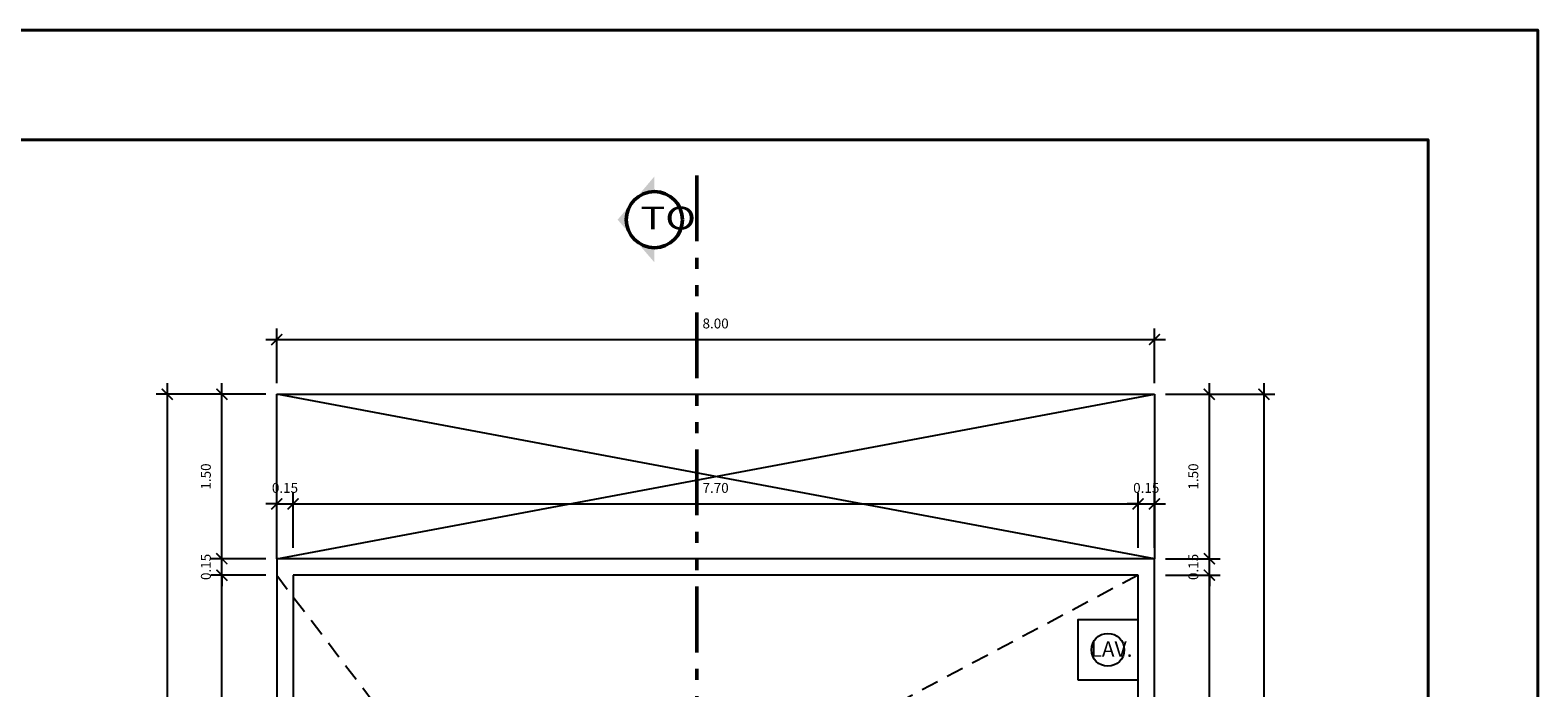
# Model space of a CAD drawing. Units: metres. Extents: x 1.5 to 78.1, y -3.2 to 23.3.
# Drawn here: x 27.8 to 41.5, y 17.3 to 23.3 of the extents above; entities that cross this region are included whole.
import ezdxf
from ezdxf.enums import TextEntityAlignment as Align

# ---------------------------------------------------------------- set-up
doc = ezdxf.new("R2010")
doc.units = ezdxf.units.M
doc.linetypes.add('ACAD_ISO12W100', pattern=[22, 12, -3, 0.5, -3, 0.5, -3])
doc.linetypes.add('HIDDEN', pattern=[9.525, 6.35, -3.175])
for name, color, linetype, lineweight in [('(A)  X. fachada', 6, 'Continuous', 50), ('0.8', 6, 'Continuous', 40), ('Cortes', 5, 'Continuous', 50), ('cotas', 1, 'Continuous', 15), ('TEXTO', 2, 'Continuous', 50)]:
    doc.layers.add(name, color=color, linetype=linetype, lineweight=lineweight)
for name, color, linetype in [('0.1', 1, 'Continuous'), ('0.2', 2, 'Continuous'), ('PROYECCIONES 0.1', 1, 'HIDDEN')]:
    doc.layers.add(name, color=color, linetype=linetype)
doc.styles.add('ARIAL', font='arial.ttf')
doc.styles.add('COTA', font='swissi.ttf', dxfattribs={"height": 0.09})
doc.styles.add('R80-50', font='ROMANS.shx', dxfattribs={"width": 1.3, "height": 0.075})
doc.styles.add('TITULOS', font='arial.ttf', dxfattribs={"width": 1.25})
doc.dimstyles.new('1-50', dxfattribs={"dimtxt": 0.1, "dimasz": 0.1, "dimexe": 0.1, "dimexo": 0.1, "dimgap": 0.1, "dimtad": 1, "dimzin": 1, "dimdsep": 46, "dimtxsty": 'R80-50', "dimblk": 'ARCHTICK', "dimcen": 0.09, "dimdle": 0.1, "dimclrt": 3, "dimaunit": 1, "dimazin": 0, "dimtfac": 1, "dimtix": 1, "dimtmove": 0, "dimatfit": 3, "dimldrblk": 'ARCHTICK', "dimfxl": 1, "dimtolj": 1, "dimtzin": 0, "dimarcsym": 0})

# ---------------------------------------------------------------- blocks, each defined once
blk = doc.blocks.new('_ArchTick')
at = {"layer": '(A)  X. fachada', "color": 0, "lineweight": 0, "const_width": 0.15}
blk.add_lwpolyline([(-0.5, -0.5), (0.5, 0.5)], dxfattribs=at)
blk = doc.blocks.new('*D73')
at = {"layer": 'cotas', "color": 0, "lineweight": -2, "transparency": 16777216}
for p, q in [((29.002, 20.1), (29.002, 4.3)), ((29.9, 20), (28.902, 20)), ((29.9, 4.4), (28.902, 4.4))]:
    blk.add_line(p, q, dxfattribs=at)
at = {"layer": 'Defpoints', "color": 0, "transparency": 16777216}
for p in [(30, 20), (29.002, 4.4), (30, 4.4)]:
    blk.add_point(p, dxfattribs=at)
at = {"layer": 'cotas', "color": 0, "lineweight": -2, "transparency": 16777216, "xscale": 0.1, "yscale": 0.1, "zscale": 0.1}
for p, rotation in [((29.002, 20), 90), ((29.002, 4.4), 270)]:
    blk.add_blockref('_ArchTick', p, dxfattribs=dict(at, rotation=rotation))
at = {"layer": 'cotas', "color": 3, "transparency": 16777216, "insert": (28.855, 12.2), "char_height": 0.09, "attachment_point": 5, "rotation": 90, "style": 'COTA'}
blk.add_mtext('\\A1;15.60', dxfattribs=at)
blk = doc.blocks.new('*D74')
at = {"layer": 'cotas', "color": 0, "lineweight": -2, "transparency": 16777216}
for p, q in [((29.5, 18.5), (29.5, 18.6)), ((29.9, 18.5), (29.4, 18.5)), ((29.5, 18.35), (29.5, 18.5)), ((29.9, 18.35), (29.4, 18.35)), ((29.5, 18.35), (29.5, 18.25))]:
    blk.add_line(p, q, dxfattribs=at)
at = {"layer": 'Defpoints', "color": 0, "transparency": 16777216}
for p in [(29.5, 18.5), (30, 18.5), (30, 18.35)]:
    blk.add_point(p, dxfattribs=at)
at = {"layer": 'cotas', "color": 0, "lineweight": -2, "transparency": 16777216, "xscale": 0.1, "yscale": 0.1, "zscale": 0.1}
for p, rotation in [((29.5, 18.5), 270), ((29.5, 18.35), 90)]:
    blk.add_blockref('_ArchTick', p, dxfattribs=dict(at, rotation=rotation))
at = {"layer": 'cotas', "color": 3, "transparency": 16777216, "insert": (29.354, 18.425), "char_height": 0.09, "attachment_point": 5, "rotation": 90, "style": 'COTA'}
blk.add_mtext('\\A1;0.15', dxfattribs=at)
blk = doc.blocks.new('*D75')
at = {"layer": 'cotas', "color": 0, "lineweight": -2, "transparency": 16777216}
for p, q in [((38.998, 20.1), (38.998, 6.6)), ((38.1, 20), (39.098, 20)), ((38.1, 6.7), (39.098, 6.7))]:
    blk.add_line(p, q, dxfattribs=at)
at = {"layer": 'Defpoints', "color": 0, "transparency": 16777216}
for p in [(38, 20), (38, 6.7), (38.998, 6.7)]:
    blk.add_point(p, dxfattribs=at)
at = {"layer": 'cotas', "color": 0, "lineweight": -2, "transparency": 16777216, "xscale": 0.1, "yscale": 0.1, "zscale": 0.1}
for p, rotation in [((38.998, 20), 90), ((38.998, 6.7), 270)]:
    blk.add_blockref('_ArchTick', p, dxfattribs=dict(at, rotation=rotation))
at = {"layer": 'cotas', "color": 3, "transparency": 16777216, "insert": (38.852, 13.35), "char_height": 0.09, "attachment_point": 5, "rotation": 90, "style": 'COTA'}
blk.add_mtext('\\A1;13.30', dxfattribs=at)
blk = doc.blocks.new('*D76')
at = {"layer": 'cotas', "color": 0, "lineweight": -2, "transparency": 16777216}
for p, q in [((38.5, 18.5), (38.5, 18.6)), ((38.1, 18.5), (38.6, 18.5)), ((38.5, 18.35), (38.5, 18.5)), ((38.1, 18.35), (38.6, 18.35)), ((38.5, 18.35), (38.5, 18.25))]:
    blk.add_line(p, q, dxfattribs=at)
at = {"layer": 'Defpoints', "color": 0, "transparency": 16777216}
for p in [(38, 18.5), (38.5, 18.5), (38, 18.35)]:
    blk.add_point(p, dxfattribs=at)
at = {"layer": 'cotas', "color": 0, "lineweight": -2, "transparency": 16777216, "xscale": 0.1, "yscale": 0.1, "zscale": 0.1}
for p, rotation in [((38.5, 18.5), 270), ((38.5, 18.35), 90)]:
    blk.add_blockref('_ArchTick', p, dxfattribs=dict(at, rotation=rotation))
at = {"layer": 'cotas', "color": 3, "transparency": 16777216, "insert": (38.354, 18.425), "char_height": 0.09, "attachment_point": 5, "rotation": 90, "style": 'COTA'}
blk.add_mtext('\\A1;0.15', dxfattribs=at)
blk = doc.blocks.new('*D129')
at = {"layer": 'cotas', "color": 0, "lineweight": -2, "transparency": 16777216}
for p, q in [((29.5, 18.4), (29.5, 20.1)), ((29.9, 20), (29.4, 20)), ((29.9, 18.5), (29.4, 18.5))]:
    blk.add_line(p, q, dxfattribs=at)
at = {"layer": 'Defpoints', "color": 0, "transparency": 16777216}
for p in [(29.5, 20), (30, 20), (30, 18.5)]:
    blk.add_point(p, dxfattribs=at)
at = {"layer": 'cotas', "color": 0, "lineweight": -2, "transparency": 16777216, "xscale": 0.1, "yscale": 0.1, "zscale": 0.1}
for p, rotation in [((29.5, 20), 90), ((29.5, 18.5), 270)]:
    blk.add_blockref('_ArchTick', p, dxfattribs=dict(at, rotation=rotation))
at = {"layer": 'cotas', "color": 3, "transparency": 16777216, "insert": (29.354, 19.25), "char_height": 0.09, "attachment_point": 5, "rotation": 90, "style": 'COTA'}
blk.add_mtext('\\A1;1.50', dxfattribs=at)
blk = doc.blocks.new('*D130')
at = {"layer": 'cotas', "color": 0, "lineweight": -2, "transparency": 16777216}
for p, q in [((38.5, 18.4), (38.5, 20.1)), ((38.1, 20), (38.6, 20)), ((38.1, 18.5), (38.6, 18.5))]:
    blk.add_line(p, q, dxfattribs=at)
at = {"layer": 'Defpoints', "color": 0, "transparency": 16777216}
for p in [(38, 20), (38.5, 20), (38, 18.5)]:
    blk.add_point(p, dxfattribs=at)
at = {"layer": 'cotas', "color": 0, "lineweight": -2, "transparency": 16777216, "xscale": 0.1, "yscale": 0.1, "zscale": 0.1}
for p, rotation in [((38.5, 20), 90), ((38.5, 18.5), 270)]:
    blk.add_blockref('_ArchTick', p, dxfattribs=dict(at, rotation=rotation))
at = {"layer": 'cotas', "color": 3, "transparency": 16777216, "insert": (38.354, 19.25), "char_height": 0.09, "attachment_point": 5, "rotation": 90, "style": 'COTA'}
blk.add_mtext('\\A1;1.50', dxfattribs=at)
blk = doc.blocks.new('*D88')
at = {"layer": 'cotas', "color": 0, "lineweight": -2, "transparency": 16777216}
for p, q in [((30, 19), (29.9, 19)), ((30, 18.6), (30, 19.1)), ((30, 19), (30.15, 19)), ((30.15, 18.6), (30.15, 19.1)), ((30.15, 19), (30.25, 19))]:
    blk.add_line(p, q, dxfattribs=at)
at = {"layer": 'Defpoints', "color": 0, "transparency": 16777216}
for p in [(30.15, 19), (30, 18.5), (30.15, 18.5)]:
    blk.add_point(p, dxfattribs=at)
at = {"layer": 'cotas', "color": 0, "lineweight": -2, "transparency": 16777216, "xscale": 0.1, "yscale": 0.1, "zscale": 0.1}
blk.add_blockref('_ArchTick', (30, 19), dxfattribs=at)
at = {"layer": 'cotas', "color": 0, "lineweight": -2, "transparency": 16777216, "xscale": 0.1, "yscale": 0.1, "zscale": 0.1, "rotation": 180}
blk.add_blockref('_ArchTick', (30.15, 19), dxfattribs=at)
at = {"layer": 'cotas', "color": 3, "transparency": 16777216, "insert": (30.075, 19.146), "char_height": 0.09, "attachment_point": 5, "style": 'COTA'}
blk.add_mtext('\\A1;0.15', dxfattribs=at)
blk = doc.blocks.new('*D89')
at = {"layer": 'cotas', "color": 0, "lineweight": -2, "transparency": 16777216}
for p, q in [((30.05, 19), (37.95, 19)), ((30.15, 18.6), (30.15, 19.1)), ((37.85, 18.6), (37.85, 19.1))]:
    blk.add_line(p, q, dxfattribs=at)
at = {"layer": 'Defpoints', "color": 0, "transparency": 16777216}
for p in [(37.85, 19), (30.15, 18.5), (37.85, 18.5)]:
    blk.add_point(p, dxfattribs=at)
at = {"layer": 'cotas', "color": 0, "lineweight": -2, "transparency": 16777216, "xscale": 0.1, "yscale": 0.1, "zscale": 0.1, "rotation": 180}
blk.add_blockref('_ArchTick', (30.15, 19), dxfattribs=at)
at = {"layer": 'cotas', "color": 0, "lineweight": -2, "transparency": 16777216, "xscale": 0.1, "yscale": 0.1, "zscale": 0.1}
blk.add_blockref('_ArchTick', (37.85, 19), dxfattribs=at)
at = {"layer": 'cotas', "color": 3, "transparency": 16777216, "insert": (34, 19.146), "char_height": 0.09, "attachment_point": 5, "style": 'COTA'}
blk.add_mtext('\\A1;7.70', dxfattribs=at)
blk = doc.blocks.new('*D90')
at = {"layer": 'cotas', "color": 0, "lineweight": -2, "transparency": 16777216}
for p, q in [((37.85, 19), (37.75, 19)), ((37.85, 18.6), (37.85, 19.1)), ((37.85, 19), (38, 19)), ((38, 18.6), (38, 19.1)), ((38, 19), (38.1, 19))]:
    blk.add_line(p, q, dxfattribs=at)
at = {"layer": 'Defpoints', "color": 0, "transparency": 16777216}
for p in [(38, 19), (37.85, 18.5), (38, 18.5)]:
    blk.add_point(p, dxfattribs=at)
at = {"layer": 'cotas', "color": 0, "lineweight": -2, "transparency": 16777216, "xscale": 0.1, "yscale": 0.1, "zscale": 0.1}
blk.add_blockref('_ArchTick', (37.85, 19), dxfattribs=at)
at = {"layer": 'cotas', "color": 0, "lineweight": -2, "transparency": 16777216, "xscale": 0.1, "yscale": 0.1, "zscale": 0.1, "rotation": 180}
blk.add_blockref('_ArchTick', (38, 19), dxfattribs=at)
at = {"layer": 'cotas', "color": 3, "transparency": 16777216, "insert": (37.925, 19.146), "char_height": 0.09, "attachment_point": 5, "style": 'COTA'}
blk.add_mtext('\\A1;0.15', dxfattribs=at)
blk = doc.blocks.new('*D91')
at = {"layer": 'cotas', "color": 0, "lineweight": -2, "transparency": 16777216}
for p, q in [((29.9, 20.5), (38.1, 20.5)), ((30, 20.1), (30, 20.6)), ((38, 20.1), (38, 20.6))]:
    blk.add_line(p, q, dxfattribs=at)
at = {"layer": 'Defpoints', "color": 0, "transparency": 16777216}
for p in [(38, 20.5), (30, 20), (38, 20)]:
    blk.add_point(p, dxfattribs=at)
at = {"layer": 'cotas', "color": 0, "lineweight": -2, "transparency": 16777216, "xscale": 0.1, "yscale": 0.1, "zscale": 0.1, "rotation": 180}
blk.add_blockref('_ArchTick', (30, 20.5), dxfattribs=at)
at = {"layer": 'cotas', "color": 0, "lineweight": -2, "transparency": 16777216, "xscale": 0.1, "yscale": 0.1, "zscale": 0.1}
blk.add_blockref('_ArchTick', (38, 20.5), dxfattribs=at)
at = {"layer": 'cotas', "color": 3, "transparency": 16777216, "insert": (34, 20.646), "char_height": 0.09, "attachment_point": 5, "style": 'COTA'}
blk.add_mtext('\\A1;8.00', dxfattribs=at)
blk = doc.blocks.new('*D150')
at = {"layer": 'cotas', "color": 0, "lineweight": -2, "transparency": 16777216}
for p, q in [((38.5, 15.75), (38.5, 18.45)), ((38.1, 18.35), (38.6, 18.35)), ((38.1, 15.85), (38.6, 15.85))]:
    blk.add_line(p, q, dxfattribs=at)
at = {"layer": 'Defpoints', "color": 0, "transparency": 16777216}
for p in [(38, 18.35), (38.5, 18.35), (38, 15.85)]:
    blk.add_point(p, dxfattribs=at)
at = {"layer": 'cotas', "color": 0, "lineweight": -2, "transparency": 16777216, "xscale": 0.1, "yscale": 0.1, "zscale": 0.1}
for p, rotation in [((38.5, 18.35), 90), ((38.5, 15.85), 270)]:
    blk.add_blockref('_ArchTick', p, dxfattribs=dict(at, rotation=rotation))
at = {"layer": 'cotas', "color": 3, "transparency": 16777216, "insert": (38.354, 17.1), "char_height": 0.09, "attachment_point": 5, "rotation": 90, "style": 'COTA'}
blk.add_mtext('\\A1;2.50', dxfattribs=at)
blk = doc.blocks.new('*D153')
at = {"layer": 'cotas', "color": 0, "lineweight": -2, "transparency": 16777216}
for p, q in [((29.5, 14.15), (29.5, 18.45)), ((29.9, 18.35), (29.4, 18.35)), ((29.9, 14.25), (29.4, 14.25))]:
    blk.add_line(p, q, dxfattribs=at)
at = {"layer": 'Defpoints', "color": 0, "transparency": 16777216}
for p in [(29.5, 18.35), (30, 18.35), (30, 14.25)]:
    blk.add_point(p, dxfattribs=at)
at = {"layer": 'cotas', "color": 0, "lineweight": -2, "transparency": 16777216, "xscale": 0.1, "yscale": 0.1, "zscale": 0.1}
for p, rotation in [((29.5, 18.35), 90), ((29.5, 14.25), 270)]:
    blk.add_blockref('_ArchTick', p, dxfattribs=dict(at, rotation=rotation))
at = {"layer": 'cotas', "color": 3, "transparency": 16777216, "insert": (29.354, 16.3), "char_height": 0.09, "attachment_point": 5, "rotation": 90, "style": 'COTA'}
blk.add_mtext('\\A1;4.10', dxfattribs=at)

msp = doc.modelspace()

# ---------------------------------------------------------------- hatches: boundary and pattern name
at = {"layer": 'Cortes', "linetype": 'Continuous'}
h = msp.add_hatch(color=256, dxfattribs=at)
edge = h.paths.add_edge_path()
edge.add_line((33.259, 21.771), (33.442, 21.987))
edge.add_line((33.442, 21.987), (33.442, 21.849))
edge.add_ellipse((33.442, 21.593), major_axis=(-0.181, -0.181), ratio=1, start_angle=225, end_angle=270.7088)
edge = h.paths.add_edge_path()
edge.add_ellipse((33.442, 21.593), major_axis=(-0.181, -0.181), ratio=1, start_angle=-81.5216, end_angle=-45)
edge.add_ellipse((33.442, 21.593), major_axis=(-0.181, 0.181), ratio=1, start_angle=45, end_angle=78.4882)
edge.add_line((33.229, 21.451), (33.107, 21.593))
edge.add_line((33.107, 21.593), (33.236, 21.745))
edge = h.paths.add_edge_path()
edge.add_ellipse((33.442, 21.593), major_axis=(-0.181, 0.181), ratio=1, start_angle=93.108, end_angle=135)
edge.add_line((33.442, 21.336), (33.442, 21.204))
edge.add_line((33.442, 21.204), (33.271, 21.402))

# ---------------------------------------------------------------- linework, layer by layer
at = {"layer": '0.1'}
msp.add_lwpolyline([(37.3, 17.394), (37.85, 17.394), (37.85, 17.944), (37.3, 17.944)], close=True, dxfattribs=at)
msp.add_circle((37.575, 17.669), 0.15, dxfattribs=at)
at = {"layer": '0.2'}
for p, q in [((30, 18.5), (30, 20)), ((30, 20), (38, 20)), ((38, 18.5), (30, 20)), ((30, 18.5), (38, 20)), ((38, 20), (38, 18.5)), ((30, 18.5), (30, 14.25)), ((38, 18.5), (30, 18.5)), ((38, 15.85), (38, 18.5)), ((37.85, 18.35), (30.15, 18.35)), ((30.15, 18.35), (30.15, 14.25)), ((37.85, 15.85), (37.85, 18.35))]:
    msp.add_line(p, q, dxfattribs=at)
at = {"layer": '0.8', "color": 5, "ltscale": 0.22}
for points in [[(1.504, 23.322), (41.494, 23.322), (41.494, -3.133), (1.504, -3.133)], [(2.504, 22.322), (40.494, 22.322), (40.494, -2.133), (2.504, -2.133)]]:
    msp.add_lwpolyline(points, close=True, dxfattribs=at)
at = {"layer": 'Cortes', "color": 5, "linetype": 'ACAD_ISO12W100', "lineweight": 50, "ltscale": 0.05}
msp.add_line((33.83, 21.996), (33.83, 2.399), dxfattribs=at)
at = {"layer": 'Cortes', "linetype": 'Continuous'}
msp.add_circle((33.442, 21.593), 0.256, dxfattribs=at)
at = {"layer": 'PROYECCIONES 0.1', "ltscale": 0.025}
for p, q in [((30, 18.35), (34.15, 12.9)), ((37.85, 18.35), (30.15, 14.25))]:
    msp.add_line(p, q, dxfattribs=at)

# ---------------------------------------------------------------- texts
at = {"layer": 'Cortes', "linetype": 'Continuous', "style": 'TITULOS', "width": 1.33785}
msp.add_text('TO', height=0.2074, dxfattribs=at).set_placement((33.314, 21.504))
at = {"layer": 'TEXTO', "ltscale": 0.5, "style": 'ARIAL'}
msp.add_text('LAV.', height=0.14, dxfattribs=at).set_placement((37.608, 17.675), align=Align.MIDDLE_CENTER)

# ---------------------------------------------------------------- dimensions: what is measured, and where the dimension line sits
at = {"layer": 'cotas'}
for base, p1, p2, picture, middle in [((38, 20.5), (30, 20), (38, 20), '*D91', (34, 20.646)), ((30.15, 19), (30, 18.5), (30.15, 18.5), '*D88', (30.075, 19.146)), ((37.85, 19), (30.15, 18.5), (37.85, 18.5), '*D89', (34, 19.146)), ((38, 19), (37.85, 18.5), (38, 18.5), '*D90', (37.925, 19.146))]:
    dim = msp.add_linear_dim(base=base, p1=p1, p2=p2, dimstyle='1-50', override={"dimtxsty": 'COTA', "dimtmove": 1}, dxfattribs=at)
    dim.commit()
    dim.dimension.update_dxf_attribs({"geometry": picture, "text_midpoint": middle})
dim = msp.add_linear_dim(base=(29.002, 4.4), p1=(30, 20), p2=(30, 4.4), angle=90, dimstyle='1-50', override={"dimtxsty": 'COTA', "dimtmove": 1}, dxfattribs=at)
dim.commit()
dim.dimension.update_dxf_attribs({"geometry": '*D73', "text_midpoint": (29.002, 12.2), "dimtype": 160})
for base, p1, p2, picture, middle in [((29.5, 20), (30, 18.5), (30, 20), '*D129', (29.354, 19.25)), ((38.998, 6.7), (38, 20), (38, 6.7), '*D75', (38.852, 13.35)), ((38.5, 20), (38, 18.5), (38, 20), '*D130', (38.354, 19.25)), ((29.5, 18.5), (30, 18.35), (30, 18.5), '*D74', (29.354, 18.425)), ((38.5, 18.5), (38, 18.35), (38, 18.5), '*D76', (38.354, 18.425)), ((29.5, 18.35), (30, 14.25), (30, 18.35), '*D153', (29.354, 16.3)), ((38.5, 18.35), (38, 15.85), (38, 18.35), '*D150', (38.354, 17.1))]:
    dim = msp.add_linear_dim(base=base, p1=p1, p2=p2, angle=90, dimstyle='1-50', override={"dimtxsty": 'COTA', "dimtmove": 1}, dxfattribs=at)
    dim.commit()
    dim.dimension.update_dxf_attribs({"geometry": picture, "text_midpoint": middle})

doc.saveas('drawing.dxf')
